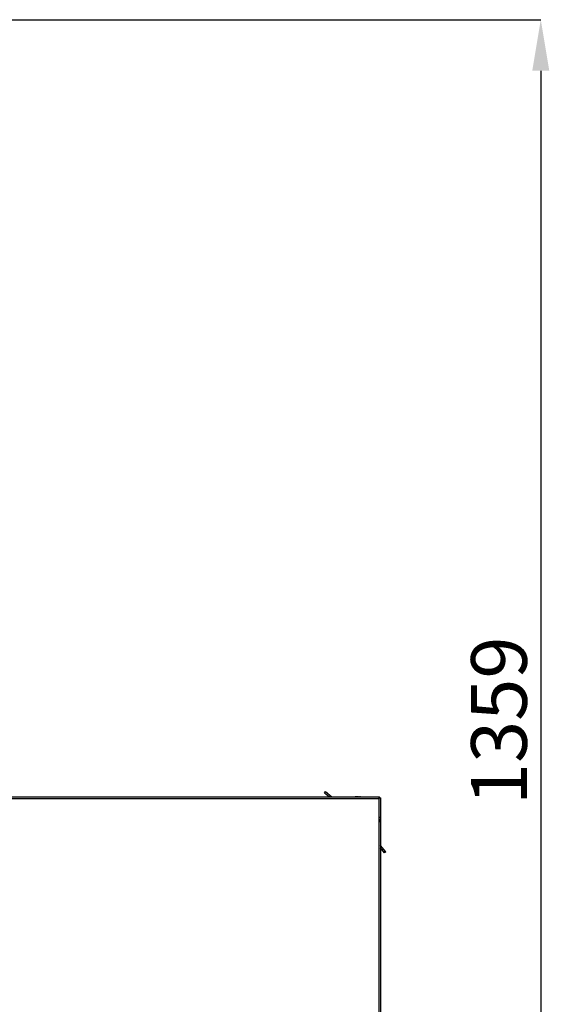
# Model space of a CAD drawing. Units: millimetres. Extents: x 75 to 6247, y 68 to 4380.
# Drawn here: x 1976 to 2489, y 994 to 1949 of the extents above; entities that cross this region are included whole.
import ezdxf

# ---------------------------------------------------------------- set-up
doc = ezdxf.new("R2010")
doc.units = ezdxf.units.MM
doc.header["$LTSCALE"] = 15
doc.header["$PDSIZE"] = -1
doc.layers.add('WYMIAR', color=8, linetype='Continuous')
doc.styles.add('SLDTEXTSTYLE0', font='TXT', dxfattribs={"width": 0.605})
doc.dimstyles.new('SLDDIMSTYLE1', dxfattribs={"dimtxt": 53.934692, "dimasz": 49.53, "dimexe": 0, "dimexo": 0.0625, "dimgap": 13.483673, "dimtad": 1, "dimdec": 0, "dimrnd": 1e-09, "dimzin": 12, "dimdsep": 46, "dimtxsty": 'SLDTEXTSTYLE0', "dimsah": 1, "dimcen": 0.09, "dimadec": 0, "dimazin": 3, "dimtfac": 1, "dimtdec": 0, "dimtofl": 0, "dimtmove": 0, "dimatfit": 3, "dimfxl": 1, "dimfrac": 2, "dimtolj": 1, "dimtzin": 12, "dimarcsym": 0})

# ---------------------------------------------------------------- blocks, each defined once
blk = doc.blocks.new('_D_16')
at = {"layer": 'Defpoints', "color": 0}
for p in [(1778.39, 1948.53), (2324.17, 589.73), (2480.36, 589.73)]:
    blk.add_point(p, dxfattribs=at)
at = {"layer": 'WYMIAR', "color": 0, "linetype": 'Continuous', "lineweight": -2}
for p, q in [((1778.45, 1948.53), (2480.36, 1948.53)), ((2480.36, 1899), (2480.36, 639.26)), ((2324.24, 589.73), (2480.36, 589.73))]:
    blk.add_line(p, q, dxfattribs=at)
at = {"layer": 'WYMIAR', "color": 0}
for points in [[(2488.61, 1899), (2472.1, 1899), (2480.36, 1948.53)], [(2472.1, 639.26), (2488.61, 639.26), (2480.36, 589.73)]]:
    blk.add_solid(points, dxfattribs=at)
at = {"layer": 'WYMIAR', "color": 0, "lineweight": 18, "insert": (2412.94, 1269.13), "char_height": 53.935, "attachment_point": 2, "rotation": 90, "style": 'SLDTEXTSTYLE0'}
blk.add_mtext('\\A1;1359', dxfattribs=at)
blk = doc.blocks.new('_D_17')
at = {"layer": 'Defpoints', "color": 0}
for p in [(560.14, 1282.03), (2325.15, 590.71), (2325.15, 434.53)]:
    blk.add_point(p, dxfattribs=at)
at = {"layer": 'WYMIAR', "color": 0, "linetype": 'Continuous', "lineweight": -2}
for p, q in [((560.14, 1281.97), (560.14, 434.53)), ((2325.15, 590.64), (2325.15, 434.53)), ((609.67, 434.53), (2275.62, 434.53))]:
    blk.add_line(p, q, dxfattribs=at)
at = {"layer": 'WYMIAR', "color": 0}
for points in [[(609.67, 442.78), (609.67, 426.27), (560.14, 434.53)], [(2275.62, 426.27), (2275.62, 442.78), (2325.15, 434.53)]]:
    blk.add_solid(points, dxfattribs=at)
at = {"layer": 'WYMIAR', "color": 0, "lineweight": 18, "insert": (1442.64, 501.94), "char_height": 53.935, "attachment_point": 2, "style": 'SLDTEXTSTYLE0'}
blk.add_mtext('\\A1;1765', dxfattribs=at)

msp = doc.modelspace()

# ---------------------------------------------------------------- linework, layer by layer
at = {"lineweight": 25}
for p, q in [((1720.527, 1195.331), (2324.173, 1195.331)), ((1721.15, 1193.731), (2323.55, 1193.731)), ((2270.891, 1199.387), (2271.856, 1200.536)), ((2270.891, 1199.387), (2275.725, 1195.331)), ((2271.856, 1200.536), (2278.059, 1195.331)), ((2301.644, 1195.375), (2301.644, 1195.496)), ((2302.383, 1195.489), (2302.383, 1195.496)), ((2303.056, 1195.398), (2303.056, 1195.496)), ((2303.412, 1195.453), (2303.092, 1195.493)), ((2303.85, 1195.496), (2303.85, 1195.331)), ((2304.047, 1195.331), (2303.85, 1195.375)), ((2304.85, 1195.331), (2304.85, 1195.496)), ((2323.55, 1193.731), (2324.173, 1195.331)), ((2323.55, 1193.731), (2324.173, 1194.531)), ((2325.15, 1194.354), (2323.55, 1193.731)), ((2324.35, 1194.354), (2323.55, 1193.731)), ((2323.55, 1193.731), (2323.55, 591.331)), ((2324.173, 1194.531), (2324.173, 1195.331)), ((2324.35, 1194.354), (2325.15, 1194.354)), ((2325.15, 1194.354), (2325.15, 590.707)), ((2325.316, 1175.031), (2325.15, 1175.031)), ((2325.194, 1174.031), (2325.15, 1174.228)), ((2325.15, 1174.031), (2325.316, 1174.031)), ((2325.201, 1171.825), (2325.316, 1171.825)), ((2325.217, 1173.236), (2325.316, 1173.236)), ((2325.311, 1173.287), (2325.272, 1173.593)), ((2325.305, 1172.576), (2325.316, 1172.576)), ((2330.355, 1142.036), (2325.15, 1148.24)), ((2329.206, 1141.072), (2325.15, 1145.906)), ((2330.355, 1142.036), (2329.206, 1141.072))]:
    msp.add_line(p, q, dxfattribs=at)
at = {"lineweight": 25, "flags": 128}
for points in [[(2301.608, 1195.493), (2300.93, 1195.391), (2300.653, 1195.331)], [(2303.006, 1195.388), (2302.782, 1195.439), (2302.383, 1195.496)], [(2325.15, 1170.834), (2325.208, 1171.098), (2325.311, 1171.774)], [(2325.316, 1172.576), (2325.258, 1172.981), (2325.21, 1173.199)]]:
    msp.add_lwpolyline(points, dxfattribs=at)
at = {"lineweight": 25}
for centre, radius, start, end in [((2302.03, 1191.407), 4.107, 95.394026, 107.208379), ((2302.703, 1191.407), 4.107, 95.394026, 107.208379), ((2301.967, 1192.097), 3.417, 73.55637, 84.114443), ((2304.35, 1188.231), 7.283, 93.936703, 102.866338), ((2302.713, 1192.144), 3.37, 78.660257, 84.154847), ((2304.35, 1188.231), 7.283, 77.133662, 86.063297), ((2318.05, 1174.531), 7.283, 3.936703, 12.866338), ((2318.05, 1174.531), 7.283, 347.133662, 356.063297), ((2321.107, 1172.877), 4.227, 343.042071, 354.692841), ((2321.107, 1172.216), 4.227, 343.042071, 354.692841), ((2322.041, 1172.142), 3.293, 5.995904, 16.926407), ((2322.085, 1172.899), 3.248, 5.958812, 11.602702)]:
    msp.add_arc(centre, radius, start, end, dxfattribs=at)

# ---------------------------------------------------------------- dimensions: what is measured, and where the dimension line sits
at = {"layer": 'WYMIAR', "color": 7, "linetype": 'Continuous', "lineweight": 18}
dim = msp.add_linear_dim(base=(2480.355, 589.731), p1=(1778.39, 1948.531), p2=(2324.173, 589.731), angle=90, dimstyle='SLDDIMSTYLE1', dxfattribs=at)
dim.commit()
dim.dimension.update_dxf_attribs({"geometry": '_D_16', "text_midpoint": (2480.355, 1269.131), "dimtype": 160})
dim = msp.add_linear_dim(base=(2325.15, 434.525), p1=(560.14, 1282.031), p2=(2325.15, 590.707), dimstyle='SLDDIMSTYLE1', dxfattribs=at)
dim.commit()
dim.dimension.update_dxf_attribs({"geometry": '_D_17', "text_midpoint": (1442.645, 434.525), "dimtype": 160})

doc.saveas('drawing.dxf')
